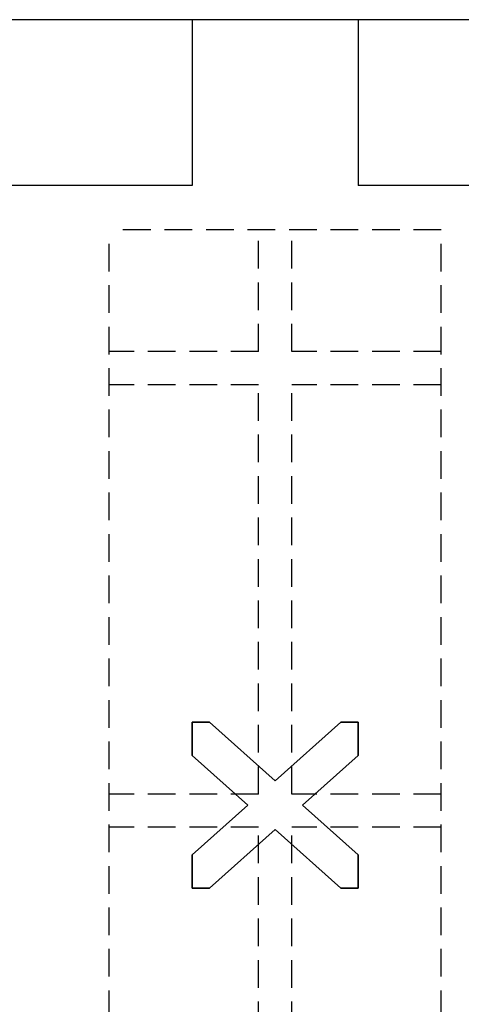
# Model space of a CAD drawing. Extents: x 14177 to 14504, y 2494 to 2693.
# Drawn here: x 14226 to 14230, y 2611 to 2620 of the extents above; entities that cross this region are included whole.
import ezdxf

# ---------------------------------------------------------------- set-up
doc = ezdxf.new("R2010")
doc.units = 0
doc.header["$MEASUREMENT"] = 0
doc.linetypes.add('HIDDEN', pattern=[0.375, 0.25, -0.125])
doc.linetypes.add('solid', pattern=[0])
for name, color, linetype in [('1', 7, 'Continuous'), ('2', 7, 'Continuous'), ('20', 84, 'Continuous')]:
    doc.layers.add(name, color=color, linetype=linetype)

msp = doc.modelspace()

# ---------------------------------------------------------------- linework, layer by layer
at = {"layer": '1', "color": 7, "linetype": 'HIDDEN'}
for p, q in [((14226.9989, 2607.2363, 39.1), (14226.9989, 2617.7363, 39.1)), ((14229.9989, 2617.7363, 39.1), (14226.9989, 2617.7363, 39.1)), ((14228.3489, 2616.6363, 39.1), (14228.3489, 2617.7363, 39.1)), ((14228.6489, 2616.6363, 39.1), (14228.6489, 2617.7363, 39.1)), ((14229.9989, 2607.2363, 39.1), (14229.9989, 2617.7363, 39.1)), ((14228.3489, 2616.6363, 39.1), (14226.9989, 2616.6363, 39.1)), ((14229.9989, 2616.6363, 39.1), (14228.6489, 2616.6363, 39.1)), ((14228.3489, 2616.3363, 39.1), (14226.9989, 2616.3363, 39.1)), ((14228.3489, 2612.6363, 39.1), (14228.3489, 2616.3363, 39.1)), ((14229.9989, 2616.3363, 39.1), (14228.6489, 2616.3363, 39.1)), ((14228.6489, 2612.6363, 39.1), (14228.6489, 2616.3363, 39.1)), ((14228.3489, 2612.6363, 39.1), (14226.9989, 2612.6363, 39.1)), ((14229.9989, 2612.6363, 39.1), (14228.6489, 2612.6363, 39.1)), ((14228.3489, 2612.3363, 39.1), (14226.9989, 2612.3363, 39.1)), ((14228.3489, 2608.6363, 39.1), (14228.3489, 2612.3363, 39.1)), ((14229.9989, 2612.3363, 39.1), (14228.6489, 2612.3363, 39.1)), ((14228.6489, 2608.6363, 39.1), (14228.6489, 2612.3363, 39.1))]:
    msp.add_line(p, q, dxfattribs=at)
at = {"layer": '2', "linetype": 'solid', "extrusion": (1.22461e-16, 1, -1.83691e-16)}
for p, q in [((14227.7489, 2619.6363, 18.5), (14224.2489, 2619.6363, 18.5)), ((14227.7489, 2619.6363, 20), (14224.2489, 2619.6363, 20)), ((14227.7489, 2619.6363, 16.75), (14227.7489, 2619.6363, 18.5)), ((14227.7489, 2619.6363, 21.75), (14227.7489, 2619.6363, 20)), ((14229.2489, 2619.6363, 21.75), (14227.7489, 2619.6363, 21.75)), ((14227.7489, 2619.6363, 21.75), (14227.7489, 2618.1363, 21.75)), ((14227.7489, 2619.6363, 20), (14227.7489, 2618.1363, 20)), ((14227.7489, 2619.6363, 18.5), (14227.7489, 2618.1363, 18.5)), ((14232.7489, 2619.6363, 18.5), (14229.2489, 2619.6363, 18.5)), ((14229.2489, 2619.6363, 18.5), (14229.2489, 2619.6363, 16.75)), ((14229.2489, 2619.6363, 20), (14229.2489, 2619.6363, 21.75)), ((14232.7489, 2619.6363, 20), (14229.2489, 2619.6363, 20)), ((14229.2489, 2619.6363, 20), (14229.2489, 2618.1363, 20)), ((14229.2489, 2619.6363, 21.75), (14229.2489, 2618.1363, 21.75)), ((14229.2489, 2619.6363, 18.5), (14229.2489, 2618.1363, 18.5)), ((14227.7489, 2618.1363, 18.5), (14224.2489, 2618.1363, 18.5)), ((14227.7489, 2618.1363, 20), (14224.2489, 2618.1363, 20)), ((14227.7489, 2618.1363, 21.75), (14225.9989, 2618.1363, 21.75)), ((14227.7489, 2618.1363, 16.75), (14227.7489, 2618.1363, 18.5)), ((14227.7489, 2618.1363, 21.75), (14227.7489, 2618.1363, 20)), ((14232.7489, 2618.1363, 18.5), (14229.2489, 2618.1363, 18.5)), ((14229.2489, 2618.1363, 18.5), (14229.2489, 2618.1363, 16.75)), ((14229.2489, 2618.1363, 20), (14229.2489, 2618.1363, 21.75)), ((14232.7489, 2618.1363, 20), (14229.2489, 2618.1363, 20)), ((14230.8489, 2618.1363, 21.75), (14229.2489, 2618.1363, 21.75))]:
    msp.add_line(p, q, dxfattribs=at)
at = {"layer": '20', "linetype": 'solid', "extrusion": (-2.44921e-16, -1, -1.83691e-16)}
for p, q in [((14227.749, 2612.9863, 21.8496), (14227.749, 2613.2863, 21.8496)), ((14227.749, 2613.2863, 21.8496), (14227.9051, 2613.2863, 21.8495)), ((14227.749, 2613.2863, 21.8496), (14227.749, 2613.2863, 21.75)), ((14227.9051, 2613.2863, 21.75), (14227.749, 2613.2863, 21.75)), ((14227.749, 2613.2863, 21.75), (14227.749, 2612.9863, 21.75)), ((14227.9051, 2613.2863, 21.8495), (14228.499, 2612.756, 21.8495)), ((14227.9051, 2613.2863, 21.8495), (14227.9051, 2613.2863, 21.75)), ((14228.499, 2612.756, 21.75), (14227.9051, 2613.2863, 21.75)), ((14229.0929, 2613.2863, 21.75), (14228.499, 2612.756, 21.75)), ((14229.0929, 2613.2863, 21.8496), (14229.249, 2613.2863, 21.8496)), ((14229.0929, 2613.2863, 21.8496), (14229.0929, 2613.2863, 21.75)), ((14229.249, 2613.2863, 21.75), (14229.0929, 2613.2863, 21.75)), ((14229.249, 2613.2863, 21.8496), (14229.249, 2612.9863, 21.8495)), ((14229.249, 2613.2863, 21.8496), (14229.249, 2613.2863, 21.75)), ((14229.249, 2612.9863, 21.75), (14229.249, 2613.2863, 21.75)), ((14227.749, 2612.9863, 21.8496), (14228.253, 2612.5363, 21.8496)), ((14227.749, 2612.9863, 21.8496), (14227.749, 2612.9863, 21.75)), ((14228.253, 2612.5363, 21.75), (14227.749, 2612.9863, 21.75)), ((14229.249, 2612.9863, 21.75), (14228.745, 2612.5363, 21.75)), ((14229.249, 2612.9863, 21.8495), (14229.249, 2612.9863, 21.75)), ((14228.499, 2612.756, 21.75), (14228.499, 2612.756, 21.8495)), ((14228.253, 2612.5363, 21.75), (14227.749, 2612.0863, 21.75)), ((14228.253, 2612.5363, 21.75), (14228.253, 2612.5363, 21.8496)), ((14228.745, 2612.5363, 21.75), (14228.745, 2612.5363, 21.8495)), ((14228.745, 2612.5363, 21.8495), (14229.249, 2612.0863, 21.8495)), ((14229.249, 2612.0863, 21.75), (14228.745, 2612.5363, 21.75)), ((14227.9051, 2611.7863, 21.8495), (14228.499, 2612.3166, 21.8495)), ((14228.499, 2612.3166, 21.75), (14227.9051, 2611.7863, 21.75)), ((14228.499, 2612.3166, 21.75), (14228.499, 2612.3166, 21.8495)), ((14229.0929, 2611.7863, 21.75), (14228.499, 2612.3166, 21.75)), ((14227.749, 2611.7863, 21.8495), (14227.749, 2612.0863, 21.8496)), ((14227.749, 2612.0863, 21.8496), (14227.749, 2612.0863, 21.75)), ((14227.749, 2612.0863, 21.75), (14227.749, 2611.7863, 21.75)), ((14229.249, 2612.0863, 21.8495), (14229.249, 2611.7863, 21.8495)), ((14229.249, 2612.0863, 21.8495), (14229.249, 2612.0863, 21.75)), ((14229.249, 2611.7863, 21.75), (14229.249, 2612.0863, 21.75)), ((14227.9051, 2611.7863, 21.8495), (14227.749, 2611.7863, 21.8495)), ((14227.749, 2611.7863, 21.8495), (14227.749, 2611.7863, 21.75)), ((14227.749, 2611.7863, 21.75), (14227.9051, 2611.7863, 21.75)), ((14227.9051, 2611.7863, 21.8495), (14227.9051, 2611.7863, 21.75)), ((14229.249, 2611.7863, 21.8495), (14229.0929, 2611.7863, 21.8495)), ((14229.0929, 2611.7863, 21.8495), (14229.0929, 2611.7863, 21.75)), ((14229.0929, 2611.7863, 21.75), (14229.249, 2611.7863, 21.75)), ((14229.249, 2611.7863, 21.8495), (14229.249, 2611.7863, 21.75))]:
    msp.add_line(p, q, dxfattribs=at)

doc.saveas('drawing.dxf')
